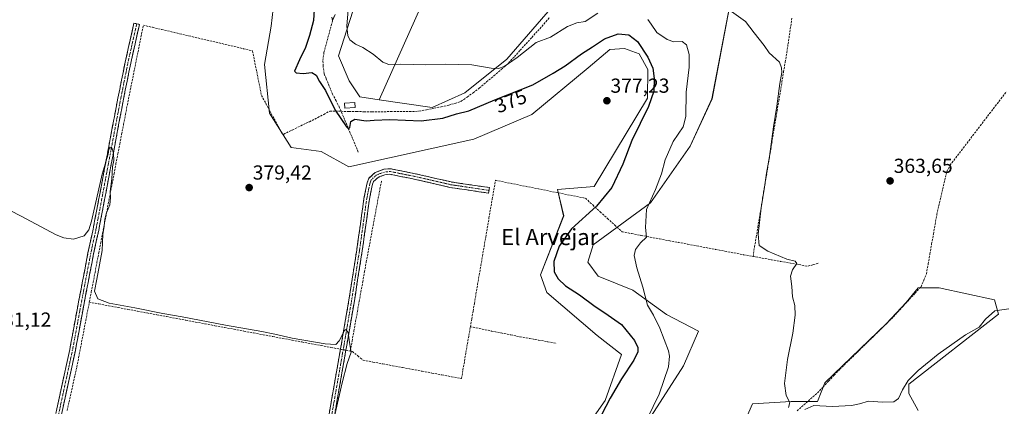
# Model space of a CAD drawing. Units: metres. Extents: x 628681 to 632158, y 4687977 to 4690354.
# Drawn here: x 631051 to 631537, y 4688978 to 4689169 of the extents above; entities that cross this region are included whole.
import ezdxf
from ezdxf.enums import TextEntityAlignment as Align

# ---------------------------------------------------------------- set-up
doc = ezdxf.new("R2010")
doc.units = ezdxf.units.M
doc.header["$MEASUREMENT"] = 0
doc.linetypes.add('TRAZO_Y_PUNTO', pattern=[1, 0.5, -0.25, 0, -0.25])
doc.linetypes.add('TRAZOSX2', pattern=[1.5, 1, -0.5])
for name, color, linetype, lineweight in [('Camino', 19, 'TRAZOSX2', 0), ('Camino Cxs', 19, 'Continuous', 0), ('Camino eje', 19, 'TRAZO_Y_PUNTO', 0), ('Carátula', 7, 'Continuous', 5), ('Corriente artificial lineal', 5, 'TRAZOSX2', 13), ('Corriente artificial lineal oculto', 135, 'TRAZO_Y_PUNTO', 13), ('Cultivos herbáceos CxS', 92, 'Continuous', 0), ('Cultivos leñosos CxS', 92, 'Continuous', 0), ('Curva de nivel maestra', 36, 'Continuous', 30), ('Curva de nivel normal', 36, 'Continuous', 0), ('Edificación ligera', 1, 'Continuous', 0), ('Edificación ligera Cxs', 1, 'Continuous', 0), ('Pastizal CxS', 92, 'Continuous', 0), ('Punto de cota en terreno', 7, 'Continuous', 0), ('Rótulo de curva de nivel directora', 19, 'Continuous', 0), ('Rótulo de punto de cota en terreno', 19, 'Continuous', 0), ('Texto cartográfico', 19, 'Continuous', 0)]:
    doc.layers.add(name, color=color, linetype=linetype, lineweight=lineweight)
doc.styles.add('Arial', font='txt', dxfattribs={"height": 0.2})

# ---------------------------------------------------------------- blocks, each defined once
blk = doc.blocks.new('*U154')
at = {"layer": 'Cultivos herbáceos CxS', "color": 92, "linetype": 'Continuous', "lineweight": 0}
for points in [[(631176.6257, 4689178.5991, 379.5771), (631175.1905, 4689165.6827, 379.5445), (631171.7651, 4689146.8377, 377.9804), (631174.2919, 4689122.8185, 379.0852), (631185.0327, 4689105.7517, 379.4134), (631199.7615, 4689103.8285, 379.1346), (631213.4655, 4689096.2703, 379.3931), (631275.3187, 4689109.9351, 377.5947), (631303.8419, 4689122.1539, 377.5824), (631331.6771, 4689145.1707, 377.1666), (631342.4653, 4689154.1447, 376.9579), (631349.7323, 4689154.6647, 376.7233), (631357.0003, 4689152.0677, 375.7435), (631361.1533, 4689144.2765, 375.1776), (631360.9701, 4689130.0727, 374.7107), (631334.6777, 4689086.6245, 376.3089), (631316.5075, 4689085.0667, 377.036), (631319.6225, 4689072.0817, 375.6111), (631308.2011, 4689042.9965, 375.7272), (631311.3159, 4689034.1665, 376.2016), (631336.1359, 4689013.0351, 377.0135), (631348.2509, 4689003.5671, 375.9021), (631340.1275, 4688980.9299, 374.4877), (631320.4001, 4688952.8841, 375.3355)], [(631359.8553, 4688968.6797, 369.2896), (631378.7679, 4688998.0049, 368.7215), (631386.3051, 4689015.1987, 367.8784), (631370.3861, 4689023.3769, 369.0377), (631353.8121, 4689035.3643, 370.2619), (631336.6281, 4689042.2643, 371.6277), (631331.5123, 4689049.2273, 372.0462), (631334.1443, 4689057.7113, 371.8283), (631362.5767, 4689078.5703, 369.4101), (631382.1629, 4689106.3823, 368.0112), (631392.9043, 4689129.7703, 367.6761), (631402.3829, 4689179.7053, 364.1923)], [(631494.7479, 4688976.0119, 366.4304), (631490.1973, 4688984.4633, 365.9886), (631490.1975, 4688989.0141, 365.8528), (631534.4051, 4689023.4693, 365.9086), (631532.4547, 4689030.6205, 364.5047), (631505.1503, 4689036.4717, 363.5044), (631494.7487, 4689036.4717, 363.9512), (631488.8977, 4689029.3207, 363.9479), (631479.1459, 4689018.9189, 364.186), (631448.5907, 4688989.6645, 364.6623), (631444.9611, 4688980.4345, 364.9997), (631431.9359, 4688980.4345, 365.017), (631412.9903, 4688979.2507, 365.4855), (631403.5173, 4688957.9367, 365.9046)]]:
    blk.add_polyline3d(points, dxfattribs=at)
blk = doc.blocks.new('*U160')
at = {"layer": 'Pastizal CxS', "color": 92, "linetype": 'Continuous', "lineweight": 0}
for points in [[(631320.4001, 4688952.8841, 375.3355), (631340.1275, 4688980.9299, 374.4877), (631348.2509, 4689003.5671, 375.9021), (631336.1359, 4689013.0351, 377.0135), (631311.3159, 4689034.1665, 376.2016), (631308.2011, 4689042.9965, 375.7272), (631319.6225, 4689072.0817, 375.6111), (631316.5075, 4689085.0667, 377.036), (631334.6777, 4689086.6245, 376.3089), (631360.9701, 4689130.0727, 374.7107), (631361.1533, 4689144.2765, 375.1776), (631357.0003, 4689152.0677, 375.7435), (631349.7323, 4689154.6647, 376.7233), (631342.4653, 4689154.1447, 376.9579), (631331.6771, 4689145.1707, 377.1666), (631303.8419, 4689122.1539, 377.5824), (631275.3187, 4689109.9351, 377.5947), (631213.4655, 4689096.2703, 379.3931), (631199.7615, 4689103.8285, 379.1346), (631185.0327, 4689105.7517, 379.4134), (631174.2919, 4689122.8185, 379.0852), (631171.7651, 4689146.8377, 377.9804), (631175.1905, 4689165.6827, 379.5445), (631176.6257, 4689178.5991, 379.5771)], [(631218.2453, 4689182.0433, 367.8813), (631208.4109, 4689151.0577, 371.293), (631213.6523, 4689138.7015, 372.2386), (631218.9117, 4689130.7735, 372.7883), (631228.4415, 4689129.3917, 372.5049), (631254.7317, 4689125.5795, 373.5505), (631270.8249, 4689132.8503, 372.6646), (631291.5901, 4689149.4713, 370.3626), (631329.0905, 4689192.7749, 365.1618)], [(631402.3829, 4689179.7053, 364.1923), (631392.9043, 4689129.7703, 367.6761), (631382.1629, 4689106.3823, 368.0112), (631362.5767, 4689078.5703, 369.4101), (631334.1443, 4689057.7113, 371.8283), (631331.5123, 4689049.2273, 372.0462), (631336.6281, 4689042.2643, 371.6277), (631353.8121, 4689035.3643, 370.2619), (631370.3861, 4689023.3769, 369.0377), (631386.3051, 4689015.1987, 367.8784), (631378.7679, 4688998.0049, 368.7215), (631359.8553, 4688968.6797, 369.2896)]]:
    blk.add_polyline3d(points, dxfattribs=at)
blk = doc.blocks.new('*U161')
at = {"layer": 'Pastizal CxS', "color": 92, "linetype": 'Continuous', "lineweight": 0}
blk.add_polyline3d([(631403.5173, 4688957.9367, 365.9046), (631412.9903, 4688979.2507, 365.4855), (631431.9359, 4688980.4345, 365.017), (631444.9611, 4688980.4345, 364.9997), (631448.5907, 4688989.6645, 364.6623), (631479.1459, 4689018.9189, 364.186), (631488.8977, 4689029.3207, 363.9479), (631494.7487, 4689036.4717, 363.9512), (631505.1503, 4689036.4717, 363.5044), (631532.4547, 4689030.6205, 364.5047), (631534.4051, 4689023.4693, 365.9086), (631490.1975, 4688989.0141, 365.8528), (631490.1973, 4688984.4633, 365.9886), (631494.7479, 4688976.0119, 366.4304)], dxfattribs=at)
blk = doc.blocks.new('*U184')
at = {"layer": 'Curva de nivel normal', "color": 36, "linetype": 'Continuous', "lineweight": 0}
for points in [[(631539.62, 4689026.1, 365), (631532.65, 4689025.15, 365), (631527.95, 4689021.06, 365), (631524.9, 4689017.14, 365), (631518.16, 4689013.38, 365), (631504.7, 4689003.79, 365), (631494.75, 4688995.74, 365), (631489.76, 4688990.81, 365), (631486.93, 4688986.26, 365), (631485.05, 4688981.85, 365), (631482.74, 4688980.32, 365), (631477.16, 4688980.05, 365), (631470.16, 4688980.62, 365), (631465.82, 4688979.23, 365), (631461.82, 4688978.4, 365), (631452.49, 4688977.98, 365), (631446.16, 4688978.37, 365), (631443.16, 4688978.44, 365), (631438.72, 4688976.53, 365)], [(631430.72, 4688977.46, 365), (631431.38, 4688979.9, 365), (631429.55, 4688983.35, 365), (631428.66, 4688989.26, 365), (631430.19, 4689001.24, 365), (631432.9, 4689014.24, 365), (631434.04, 4689023.04, 365), (631433.81, 4689027.77, 365), (631432.67, 4689032.12, 365), (631432.31, 4689037.23, 365), (631431.66, 4689042.33, 365), (631432.6, 4689045.42, 365), (631434.86, 4689048.56, 365), (631433.95, 4689049.64, 365), (631429.86, 4689050.62, 365), (631420.55, 4689054.58, 365), (631416.14, 4689057.51, 365), (631415.66, 4689063, 365), (631417.22, 4689076.02, 365), (631418.91, 4689086.25, 365), (631419.84, 4689093.19, 365), (631421.33, 4689101.31, 365), (631423.35, 4689116.07, 365), (631424.94, 4689126.28, 365), (631426.36, 4689137.45, 365), (631427.34, 4689142.79, 365), (631427.28, 4689145.15, 365), (631426.27, 4689147.92, 365), (631421.09, 4689152.52, 365), (631418.62, 4689156.2, 365), (631413.81, 4689162.44, 365), (631409.42, 4689168.06, 365), (631402.56, 4689172.86, 365)]]:
    blk.add_polyline3d(points, dxfattribs=at)
blk = doc.blocks.new('5PATER')
at = {"layer": 'Carátula', "linetype": 'Continuous', "lineweight": 5}
h = blk.add_hatch(color=250, dxfattribs=at)
edge = h.paths.add_edge_path()
edge.add_ellipse((0, 0.01), major_axis=(-1.33, -1.34), ratio=0.999422, start_angle=0, end_angle=360)

msp = doc.modelspace()

# ---------------------------------------------------------------- linework, layer by layer
at = {"layer": 'Camino', "color": 19, "linetype": 'TRAZOSX2', "lineweight": 0}
for points in [[(631050.89, 4688915.42), (631052.78, 4688916.02), (631054.07, 4688916.95), (631054.93, 4688918.85), (631058.57, 4688931.79), (631062.34, 4688946.89), (631064.06, 4688953.76), (631067.78, 4688970.06), (631075.62, 4689006.18), (631076.78, 4689012.37), (631079.23, 4689025.68), (631084.63, 4689053.87), (631086.48, 4689062.4), (631087.15, 4689065.45), (631089.03, 4689075.27), (631099.4, 4689130.2), (631103, 4689147.96), (631104.5, 4689154.61), (631107.33, 4689167.18), (631108.71, 4689166.87)], [(631108.71, 4689166.87), (631110.08, 4689166.56), (631105.76, 4689147.37), (631102.17, 4689129.66), (631091.81, 4689074.74), (631089.91, 4689064.88), (631087.39, 4689053.3), (631082.01, 4689025.16), (631079.55, 4689011.86), (631078.38, 4689005.62), (631070.54, 4688969.45), (631066.8, 4688953.11), (631065.12, 4688946.38), (631057.58, 4688915.47), (631057.26, 4688913.51), (631057.62, 4688911.53)], [(631282.75, 4689084.65), (631282.95, 4689086), (631263.97, 4689088.8), (631253.68, 4689091.19), (631247.84, 4689092.54), (631233.93, 4689095.35), (631230.72, 4689095.03), (631226.46, 4689093.44), (631223.42, 4689090.61), (631222.54, 4689088.44), (631220.97, 4689080.7), (631217.42, 4689055.23), (631213.52, 4689030.52), (631211.07, 4689016.22), (631209.79, 4689008.67), (631209.39, 4689006.37), (631199.45, 4688949.91)], [(631202.12, 4688949.34), (631212.05, 4689005.74), (631212.48, 4689008.21), (631213.76, 4689015.76), (631216.22, 4689030.07), (631220.12, 4689054.83), (631223.66, 4689080.24), (631225.17, 4689087.65), (631225.72, 4689089.02), (631227.92, 4689091.07), (631231.34, 4689092.35), (631233.79, 4689092.59), (631247.26, 4689089.87), (631263.46, 4689086.11), (631282.55, 4689083.3), (631282.75, 4689084.65)]]:
    msp.add_lwpolyline(points, dxfattribs=at)
at = {"layer": 'Camino Cxs', "color": 19, "linetype": 'Continuous', "lineweight": 0}
for points in [[(631068.76, 4688974.58, 381.33), (631069.74, 4688979.09, 381.4), (631070.72, 4688983.61, 381.39), (631071.7, 4688988.12, 381.43), (631072.68, 4688992.64, 381.29), (631073.66, 4688997.15, 381.19), (631074.64, 4689001.67, 381.2), (631075.62, 4689006.18, 381.21), (631076.2, 4689009.28, 381.2), (631076.78, 4689012.37, 381.14), (631077.6, 4689016.81, 381.09), (631078.41, 4689021.24, 381.03), (631079.23, 4689025.68, 380.97), (631080.13, 4689030.38, 380.93), (631081.03, 4689035.08, 380.9), (631081.93, 4689039.78, 380.88), (631082.83, 4689044.47, 380.93), (631083.73, 4689049.17, 380.89), (631084.63, 4689053.87, 380.72), (631085.56, 4689058.14, 380.45), (631086.48, 4689062.4, 380.13), (631087.15, 4689065.45, 380.03), (631088.09, 4689070.36, 380.01), (631089.03, 4689075.27, 380.08), (631089.89, 4689079.85, 380.12), (631090.76, 4689084.43, 380.12), (631091.62, 4689089, 380.13), (631092.49, 4689093.58, 380.03), (631093.35, 4689098.16, 379.92), (631094.22, 4689102.74, 379.9), (631095.08, 4689107.31, 379.91), (631095.94, 4689111.89, 379.94), (631096.81, 4689116.47, 379.82), (631097.67, 4689121.05, 379.7), (631098.54, 4689125.62, 379.72), (631099.4, 4689130.2, 379.76), (631100.3, 4689134.64, 379.75), (631101.2, 4689139.08, 379.75), (631102.1, 4689143.52, 379.69), (631103, 4689147.96, 379.69), (631103.75, 4689151.29, 379.64), (631104.5, 4689154.61, 379.61), (631105.44, 4689158.8, 379.64), (631106.39, 4689162.99, 379.52), (631107.33, 4689167.18, 379.25), (631110.08, 4689166.56, 379.11), (631109, 4689161.76, 379.39), (631107.92, 4689156.97, 379.52), (631106.84, 4689152.17, 379.48), (631105.76, 4689147.37, 379.51), (631104.86, 4689142.94, 379.49), (631103.97, 4689138.52, 379.48), (631103.07, 4689134.09, 379.61), (631102.17, 4689129.66, 379.73), (631101.31, 4689125.08, 379.64), (631100.44, 4689120.51, 379.53), (631099.58, 4689115.93, 379.59), (631098.72, 4689111.35, 379.7), (631097.85, 4689106.78, 379.83), (631096.99, 4689102.2, 379.97), (631096.13, 4689097.62, 379.97), (631095.26, 4689093.05, 380.04), (631094.4, 4689088.47, 380), (631093.54, 4689083.89, 380.03), (631092.67, 4689079.32, 380.2), (631091.81, 4689074.74, 380.31), (631091.18, 4689071.45, 380.22), (631090.54, 4689068.17, 380.05), (631089.91, 4689064.88, 380.05), (631089.07, 4689061.02, 380.17), (631088.23, 4689057.16, 380.35), (631087.39, 4689053.3, 380.47), (631086.49, 4689048.61, 380.67), (631085.6, 4689043.92, 380.7), (631084.7, 4689039.23, 380.62), (631083.8, 4689034.54, 380.56), (631082.91, 4689029.85, 380.7), (631082.01, 4689025.16, 380.82), (631081.19, 4689020.73, 380.89), (631080.37, 4689016.29, 380.84), (631079.55, 4689011.86, 380.8), (631078.97, 4689008.74, 380.87), (631078.38, 4689005.62, 381.01), (631077.4, 4689001.1, 381.16), (631076.42, 4688996.58, 381.21), (631075.44, 4688992.06, 381.22), (631074.46, 4688987.54, 381.34), (631073.48, 4688983.01, 381.36), (631072.5, 4688978.49, 381.47), (631071.52, 4688973.97, 381.58)], [(631203.59, 4688973.44, 380.21), (631204.42, 4688978.14, 380.21), (631205.25, 4688982.85, 380.2), (631206.08, 4688987.55, 380.15), (631206.91, 4688992.26, 380.12), (631207.73, 4688996.96, 380.21), (631208.56, 4689001.67, 380.39), (631209.39, 4689006.37, 380.22), (631209.79, 4689008.67, 380.1), (631210.43, 4689012.45, 380.01), (631211.07, 4689016.22, 379.95), (631211.89, 4689020.99, 379.82), (631212.7, 4689025.75, 379.67), (631213.52, 4689030.52, 379.58), (631214.17, 4689034.64, 379.58), (631214.82, 4689038.76, 379.59), (631215.47, 4689042.88, 379.6), (631216.12, 4689046.99, 379.63), (631216.77, 4689051.11, 379.62), (631217.42, 4689055.23, 379.56), (631218.01, 4689059.48, 379.49), (631218.6, 4689063.72, 379.43), (631219.2, 4689067.97, 379.4), (631219.79, 4689072.21, 379.35), (631220.38, 4689076.46, 379.31), (631220.97, 4689080.7, 379.32), (631221.76, 4689084.57, 379.35), (631222.54, 4689088.44, 379.31), (631223.42, 4689090.61, 379.29), (631226.46, 4689093.44, 379.27), (631230.72, 4689095.03, 378.85), (631233.93, 4689095.35, 378.62), (631238.57, 4689094.41, 378.64), (631243.2, 4689093.48, 378.7), (631247.84, 4689092.54, 378.47), (631250.76, 4689091.87, 378.26), (631253.68, 4689091.19, 378.24), (631257.11, 4689090.39, 378.3), (631260.54, 4689089.6, 378.35), (631263.97, 4689088.8, 378.4), (631268.72, 4689088.1, 378.34), (631273.46, 4689087.4, 378.29), (631278.21, 4689086.7, 378.24), (631282.95, 4689086, 378.16), (631282.55, 4689083.3, 378.34), (631277.78, 4689084, 378.41), (631273.01, 4689084.71, 378.45), (631268.23, 4689085.41, 378.5), (631263.46, 4689086.11, 378.56), (631259.41, 4689087.05, 378.58), (631255.36, 4689087.99, 378.6), (631251.31, 4689088.93, 378.57), (631247.26, 4689089.87, 378.61), (631242.77, 4689090.78, 378.7), (631238.28, 4689091.68, 378.78), (631233.79, 4689092.59, 378.94), (631231.34, 4689092.35, 379), (631227.92, 4689091.07, 379.13), (631225.72, 4689089.02, 379.21), (631225.17, 4689087.65, 379.21), (631224.42, 4689083.95, 379.18), (631223.66, 4689080.24, 379.18), (631223.07, 4689076.01, 379.15), (631222.48, 4689071.77, 379.2), (631221.89, 4689067.54, 379.29), (631221.3, 4689063.3, 379.35), (631220.71, 4689059.07, 379.4), (631220.12, 4689054.83, 379.42), (631219.47, 4689050.7, 379.38), (631218.82, 4689046.58, 379.38), (631218.17, 4689042.45, 379.45), (631217.52, 4689038.32, 379.56), (631216.87, 4689034.2, 379.62), (631216.22, 4689030.07, 379.63), (631215.4, 4689025.3, 379.62), (631214.58, 4689020.53, 379.61), (631213.76, 4689015.76, 379.67), (631213.12, 4689011.99, 379.86), (631212.48, 4689008.21, 380.16), (631212.05, 4689005.74, 380.26), (631211.22, 4689001.04, 380.24), (631210.4, 4688996.34, 380.02), (631209.57, 4688991.64, 379.84), (631208.74, 4688986.94, 379.78), (631207.91, 4688982.24, 379.8), (631207.09, 4688977.54, 379.9)]]:
    msp.add_polyline3d(points, dxfattribs=at)
at = {"layer": 'Camino eje', "color": 19, "linetype": 'TRAZO_Y_PUNTO', "lineweight": 0}
for points in [[(631108.71, 4689166.87), (631105.13, 4689150.99), (631104.38, 4689147.67), (631100.79, 4689129.93), (631095.6, 4689102.47), (631090.42, 4689075.01), (631089.48, 4689070.1), (631088.53, 4689065.17), (631088.2, 4689063.64), (631086.94, 4689057.85), (631086.01, 4689053.59), (631083.31, 4689039.49), (631080.62, 4689025.42), (631079.4, 4689018.77), (631078.17, 4689012.12), (631077, 4689005.9), (631073.08, 4688987.82), (631069.16, 4688969.76)], [(631282.75, 4689084.65), (631273.26, 4689086.05), (631263.72, 4689087.46), (631250.47, 4689090.53), (631247.55, 4689091.21), (631233.86, 4689093.97), (631232.26, 4689093.81), (631231.03, 4689093.69), (631227.19, 4689092.26), (631224.57, 4689089.82), (631223.99, 4689088.39), (631223.07, 4689084.18), (631222.32, 4689080.47), (631218.77, 4689055.03), (631216.82, 4689042.65), (631214.87, 4689030.3), (631213.64, 4689023.14), (631212.42, 4689015.99), (631211.14, 4689008.44), (631210.72, 4689006.06), (631200.79, 4688949.63)]]:
    msp.add_lwpolyline(points, dxfattribs=at)
at = {"layer": 'Corriente artificial lineal', "color": 5, "linetype": 'TRAZOSX2', "lineweight": 13}
for points in [[(631209.7, 4689123.66, 374.34), (631208.95, 4689125.45, 374.24), (631207.2, 4689128.77, 373.84), (631205.45, 4689132.08, 374.09), (631204.36, 4689134.75, 374.15), (631203.26, 4689137.41, 373.46), (631202.27, 4689139.84, 372.54), (631201.28, 4689142.26, 371.89), (631200.77, 4689145.99, 371.87), (631200.7, 4689148.69, 371.85), (631201.22, 4689152.75, 371.72), (631202.41, 4689157.16, 371.67), (631203.6, 4689161.56, 371.49), (631204.79, 4689165.97, 371.19), (631205.98, 4689170.37, 370.3)], [(631209.7, 4689123.66, 374.34), (631213.48, 4689123.6, 374.02), (631217.26, 4689123.54, 373.95), (631221.04, 4689123.47, 373.56), (631224.82, 4689123.41, 373.22), (631229.48, 4689123.46, 373.05), (631234.14, 4689123.51, 373.05), (631238.79, 4689123.56, 373), (631243.45, 4689123.61, 372.93), (631248.11, 4689123.66, 372.89), (631251.8, 4689124.41, 372.79), (631255.48, 4689125.17, 372.79), (631259.17, 4689125.92, 372.62), (631262.85, 4689126.67, 372.53), (631265.87, 4689127.6, 372.31), (631268.89, 4689128.53, 372.23), (631271.91, 4689130.7, 372.14), (631274.92, 4689132.86, 371.78), (631277.94, 4689135.03, 371.5), (631281.56, 4689138.14, 370.8), (631285.17, 4689141.25, 370.61), (631288.79, 4689144.36, 370.18), (631292.4, 4689147.47, 369.83), (631295.28, 4689150.64, 369.51), (631298.15, 4689153.81, 369.18), (631301.03, 4689156.98, 368.87), (631303.9, 4689160.15, 368.68), (631306.78, 4689163.32, 367.92), (631309.76, 4689166.72, 367.84), (631312.75, 4689170.13, 367.46)], [(631413.16, 4689052.04, 366.04), (631413.95, 4689056.83, 365.51), (631414.75, 4689061.62, 365.12), (631415.54, 4689066.42, 365.02), (631416.34, 4689071.21, 364.88), (631417.13, 4689076, 364.93), (631417.93, 4689080.79, 364.82), (631418.72, 4689085.58, 364.74), (631419.52, 4689090.38, 364.77), (631420.31, 4689095.17, 364.74), (631421.11, 4689099.96, 364.83), (631421.9, 4689104.75, 364.89), (631422.7, 4689109.54, 364.76), (631423.49, 4689114.33, 364.8), (631424.29, 4689119.13, 364.68), (631425.08, 4689123.92, 364.85), (631425.88, 4689128.71, 364.69), (631426.67, 4689133.5, 364.58), (631427.47, 4689138.29, 364.67), (631428.26, 4689143.09, 364.49), (631429.06, 4689147.88, 364.3), (631429.85, 4689152.67, 364.08), (631430.5, 4689157, 363.76), (631431.15, 4689161.34, 363.56), (631431.8, 4689165.67, 363.5), (631432.46, 4689170.01, 363.47)], [(631085.29, 4689029.5, 380.42), (631086.23, 4689034.37, 380.22), (631087.17, 4689039.24, 380.33), (631088.1, 4689044.11, 380.28), (631089.04, 4689048.98, 380.18), (631089.98, 4689053.85, 380.08), (631090.92, 4689058.73, 380.15), (631091.86, 4689063.6, 380.02), (631092.8, 4689068.47, 379.9), (631093.74, 4689073.34, 379.95), (631094.68, 4689078.21, 379.95), (631095.62, 4689083.08, 379.87), (631096.56, 4689087.96, 379.88), (631097.5, 4689092.83, 379.96), (631098.44, 4689097.7, 379.84), (631099.37, 4689102.57, 379.79), (631100.31, 4689107.44, 379.52), (631101.25, 4689112.31, 379.42), (631102.19, 4689117.19, 379.41), (631103.13, 4689122.06, 379.49), (631104.07, 4689126.93, 379.63), (631104.95, 4689131.29, 379.55), (631105.83, 4689135.65, 379.33), (631106.71, 4689140.01, 379.26), (631107.59, 4689144.37, 379.41), (631108.46, 4689148.72, 379.46), (631109.34, 4689153.08, 379.42), (631110.22, 4689157.44, 379.45), (631111.1, 4689161.8, 379.26), (631111.98, 4689166.16, 379.03), (631116.47, 4689165.11, 379.05), (631120.97, 4689164.06, 379.09), (631125.46, 4689163, 379.04), (631129.95, 4689161.95, 379.06), (631134.44, 4689160.9, 379.13), (631138.94, 4689159.85, 379.12), (631143.43, 4689158.79, 379.03), (631147.92, 4689157.74, 379.04), (631152.41, 4689156.69, 379.1), (631156.91, 4689155.64, 379.12), (631161.4, 4689154.58, 378.98), (631165.89, 4689153.53, 378.83), (631166.78, 4689149.11, 378.85), (631167.67, 4689144.7, 379.07), (631168.57, 4689140.28, 379.09), (631169.46, 4689135.87, 379.1), (631170.35, 4689131.45, 379.05), (631172.42, 4689127.64, 378.94), (631174.48, 4689123.82, 378.96), (631176.55, 4689120.01, 378.94), (631178.61, 4689116.19, 379), (631180.68, 4689112.38, 378.99), (631181.33, 4689112.39, 378.92), (631185.55, 4689114.44, 378.65), (631189.76, 4689116.5, 378.29), (631193.98, 4689118.55, 377.84), (631198.19, 4689120.6, 377.8), (631201.13, 4689122.16, 377.1), (631204.06, 4689123.71, 375.84), (631206.88, 4689123.69, 374.85), (631209.7, 4689123.66, 374.34)], [(631434.94, 4688975.86, 365.01), (631438.29, 4688978.81, 364.85), (631441.64, 4688981.75, 364.85), (631444.99, 4688984.7, 364.79), (631447.76, 4688987.62, 364.61), (631450.52, 4688990.53, 364.52), (631453.29, 4688993.45, 364.41), (631456.05, 4688996.36, 364.34), (631459.23, 4688999.47, 364.38), (631462.42, 4689002.57, 364.25), (631465.6, 4689005.68, 364.22), (631468.78, 4689008.79, 364.03), (631471.96, 4689011.89, 364.06), (631475.15, 4689015, 364.07), (631478.33, 4689018.1, 364), (631481.51, 4689021.21, 363.88), (631484.45, 4689024.39, 363.87), (631487.39, 4689027.57, 363.71), (631490.34, 4689030.76, 363.68), (631493.28, 4689033.94, 363.59), (631496.22, 4689037.12, 363.83), (631497.53, 4689040.3, 363.79), (631498.83, 4689043.47, 363.8), (631499.69, 4689048.35, 363.75), (631500.54, 4689053.22, 363.53), (631501.4, 4689058.1, 363.79), (631502.26, 4689062.97, 363.63), (631503.11, 4689067.85, 363.32), (631503.97, 4689072.72, 363.24), (631504.94, 4689076.95, 363.16), (631505.92, 4689081.17, 363.26), (631506.89, 4689085.4, 363.44), (631507.87, 4689089.62, 363.44), (631508.84, 4689093.85, 363.54), (631510.5, 4689097.06, 362.78), (631513.29, 4689100.7, 362.39), (631516.08, 4689104.34, 362.45), (631518.88, 4689107.98, 362.27), (631521.67, 4689111.62, 362.17), (631524.46, 4689115.26, 362.1), (631527.25, 4689118.89, 362.09), (631530.04, 4689122.53, 362.15), (631532.84, 4689126.17, 362.16), (631535.63, 4689129.81, 362.23), (631538.42, 4689133.45, 362.17)], [(631218.17, 4689103.51, 377.22), (631216.48, 4689107.54, 375.85), (631214.78, 4689111.57, 375.82), (631213.09, 4689115.6, 375.26), (631211.39, 4689119.63, 374.41), (631209.7, 4689123.66, 374.34)], [(631214.21, 4689005.35, 379.87), (631215.09, 4689010.23, 379.54), (631215.96, 4689015.11, 379.29), (631216.84, 4689019.99, 379.39), (631217.72, 4689024.87, 379.41), (631218.59, 4689029.76, 379.36), (631219.47, 4689034.64, 379.26), (631220.35, 4689039.52, 379.2), (631221.22, 4689044.4, 379.06), (631222.1, 4689049.28, 379.07), (631222.94, 4689053.77, 379.15), (631223.79, 4689058.26, 379.05), (631224.63, 4689062.75, 378.97), (631225.47, 4689067.24, 378.93), (631226.32, 4689071.74, 378.83), (631227.16, 4689076.23, 378.87), (631228, 4689080.72, 378.89), (631228.85, 4689085.21, 378.87), (631229.69, 4689089.7, 378.92)], [(631273.52, 4689017.36, 378.37), (631274.18, 4689021.17, 378.4), (631274.84, 4689024.98, 378.32), (631275.5, 4689028.79, 378.13), (631276.3, 4689033.47, 378.08), (631277.1, 4689038.15, 378.18), (631277.9, 4689042.83, 378.24), (631278.71, 4689047.51, 378.15), (631279.51, 4689052.19, 378.08), (631280.31, 4689056.87, 378.01), (631281.11, 4689061.54, 378.07), (631281.91, 4689066.22, 378.07), (631282.71, 4689070.9, 378.18), (631283.52, 4689075.58, 378.3), (631284.32, 4689080.26, 378.23), (631285.12, 4689084.94, 378.14), (631285.92, 4689089.62, 377.91), (631290.37, 4689088.73, 377.73), (631294.82, 4689087.85, 377.55), (631299.26, 4689086.96, 377.54), (631303.71, 4689086.07, 377.53), (631308.16, 4689085.19, 377.41), (631312.61, 4689084.3, 377.11), (631317.06, 4689083.41, 376.79), (631321.5, 4689082.52, 376.86), (631325.95, 4689081.64, 376.64), (631330.4, 4689080.75, 376.23), (631334.02, 4689077.43, 375.24), (631337.63, 4689074.12, 374.16), (631341.25, 4689070.8, 372.86), (631344.86, 4689067.49, 371.94), (631348.48, 4689064.17, 371.11), (631353.1, 4689063.3, 370.78), (631357.72, 4689062.44, 370.27), (631362.34, 4689061.57, 369.67), (631366.96, 4689060.7, 369.17), (631371.58, 4689059.84, 368.8), (631376.2, 4689058.97, 368.42), (631380.82, 4689058.11, 368.3), (631385.44, 4689057.24, 367.79), (631390.06, 4689056.37, 367.4), (631394.68, 4689055.51, 367.14), (631399.3, 4689054.64, 366.88), (631403.92, 4689053.77, 366.72), (631408.54, 4689052.91, 366.46), (631413.16, 4689052.04, 366.04)], [(631413.16, 4689052.04, 366.04), (631417.68, 4689051.23, 365.68), (631422.21, 4689050.43, 365.23), (631426.73, 4689049.62, 365.11), (631431.25, 4689048.81, 364.98), (631435.78, 4689048.01, 364.84), (631440.3, 4689047.2, 364.63), (631442.9, 4689047.98, 364.4), (631445.49, 4689048.76, 364.03)], [(631074.31, 4688976.04, 381.17), (631075.28, 4688980.35, 381.21), (631076.24, 4688984.67, 381.24), (631077.21, 4688988.98, 381.18), (631078.17, 4688993.3, 380.99), (631079.14, 4688997.61, 380.95), (631080.02, 4689002.17, 380.86), (631080.9, 4689006.72, 380.66), (631081.77, 4689011.28, 380.56), (631082.65, 4689015.83, 380.71), (631083.53, 4689020.39, 380.77), (631084.41, 4689024.94, 380.63), (631085.29, 4689029.5, 380.42)], [(631085.29, 4689029.5, 380.42), (631090.06, 4689028.6, 380.11), (631094.83, 4689027.71, 380.03), (631099.6, 4689026.81, 380.03), (631104.38, 4689025.92, 380.1), (631109.15, 4689025.02, 380.18), (631113.92, 4689024.13, 380.21), (631118.69, 4689023.24, 380.16), (631123.47, 4689022.34, 380.06), (631128.24, 4689021.45, 380.06), (631133.01, 4689020.55, 380.14), (631137.78, 4689019.66, 380.19), (631142.55, 4689018.76, 380.09), (631147.33, 4689017.87, 380.08), (631152.1, 4689016.97, 380.06), (631156.87, 4689016.08, 380.1), (631161.64, 4689015.19, 380.09), (631166.42, 4689014.29, 380.06), (631171.19, 4689013.4, 380.11), (631175.96, 4689012.5, 380.09), (631180.73, 4689011.61, 380.09), (631185.51, 4689010.71, 380.08), (631190.28, 4689009.82, 380.17), (631195.05, 4689008.93, 380.15), (631199.82, 4689008.03, 380.05), (631204.6, 4689007.14, 379.97), (631209.37, 4689006.24, 380.23)], [(631214.21, 4689005.35, 379.87), (631215.24, 4689005.16, 379.69), (631217.9, 4689002.99, 379.3), (631220.56, 4689000.82, 378.8), (631225.42, 4688999.92, 378.65), (631230.28, 4688999.01, 378.69), (631235.14, 4688998.11, 378.83), (631240, 4688997.2, 378.71), (631244.86, 4688996.3, 378.59), (631249.71, 4688995.39, 378.52), (631254.57, 4688994.49, 378.56), (631259.43, 4688993.58, 378.73), (631264.29, 4688992.68, 378.75), (631269.15, 4688991.77, 378.3), (631269.88, 4688996.04, 378.26), (631270.61, 4689000.3, 378.25), (631271.34, 4689004.57, 378.36), (631272.06, 4689008.83, 378.32), (631272.79, 4689013.1, 378.28), (631273.52, 4689017.36, 378.37)], [(631273.52, 4689017.36, 378.37), (631276.42, 4689016.77, 378.1), (631279.32, 4689016.18, 378.04), (631284.03, 4689015.22, 377.98), (631288.75, 4689014.27, 378.05), (631293.46, 4689013.31, 378.11), (631298.17, 4689012.35, 377.98), (631302.67, 4689011.56, 377.91), (631307.16, 4689010.77, 377.82), (631311.66, 4689009.97, 377.81), (631316.15, 4689009.18, 377.86)], [(631212.05, 4689005.74, 380.26), (631214.21, 4689005.35, 379.87)]]:
    msp.add_polyline3d(points, dxfattribs=at)
at = {"layer": 'Corriente artificial lineal oculto', "color": 135, "linetype": 'TRAZO_Y_PUNTO', "lineweight": 13}
msp.add_polyline3d([(631209.37, 4689006.24, 380.23), (631212.05, 4689005.74, 380.26)], dxfattribs=at)
at = {"layer": 'Cultivos herbáceos CxS', "color": 92, "linetype": 'Continuous', "lineweight": 0}
msp.add_polyline3d([(631254.73, 4689125.58, 373.55), (631228.44, 4689129.39, 372.5), (631298.09, 4689285.17, 359.69), (631297.43, 4689285.48, 359.69), (631301.75, 4689293.73, 360.58), (631361.26, 4689270.28, 360.6), (631355.48, 4689258.49, 361.04), (631354.88, 4689258.73, 360.87), (631349.71, 4689242.61, 361.5), (631338.51, 4689214.76, 362.77), (631332.08, 4689199.85, 364.09), (631329.09, 4689192.77, 365.16), (631291.59, 4689149.47, 370.36), (631270.82, 4689132.85, 372.66), (631254.73, 4689125.58, 373.55)], close=True, dxfattribs=at)
for points in [[(631301.75, 4689293.73, 360.58), (631297.43, 4689285.48, 359.69), (631298.09, 4689285.17, 359.69), (631228.44, 4689129.39, 372.5)], [(631332.08, 4689199.85, 364.09), (631368.9, 4689192.35, 363.64), (631402.38, 4689179.71, 364.19), (631392.9, 4689129.77, 367.68), (631382.16, 4689106.38, 368.01), (631362.58, 4689078.57, 369.41), (631334.14, 4689057.71, 371.83), (631331.51, 4689049.23, 372.05), (631336.63, 4689042.26, 371.63), (631353.81, 4689035.36, 370.26), (631370.39, 4689023.38, 369.04), (631386.31, 4689015.2, 367.88), (631378.77, 4688998, 368.72), (631359.86, 4688968.68, 369.29), (631348.57, 4688939.39, 368.87), (631341.1, 4688908.22, 368.73), (631338.66, 4688885.97, 369.28), (631317.74, 4688879.51, 369.43), (631266.31, 4688873.53, 371.05), (631200.26, 4688873.19, 373.71), (631171.71, 4688866.69, 375.38), (631146.05, 4688864.32, 377.48)], [(631228.44, 4689129.39, 372.5), (631254.73, 4689125.58, 373.55), (631270.82, 4689132.85, 372.66), (631291.59, 4689149.47, 370.36), (631329.09, 4689192.77, 365.16), (631332.08, 4689199.85, 364.09)], [(631320.4, 4688952.88, 375.34), (631340.13, 4688980.93, 374.49), (631348.25, 4689003.57, 375.9), (631336.14, 4689013.04, 377.01), (631311.32, 4689034.17, 376.2), (631308.2, 4689043, 375.73), (631319.62, 4689072.08, 375.61), (631316.51, 4689085.07, 377.04), (631334.68, 4689086.62, 376.31), (631360.97, 4689130.07, 374.71), (631361.15, 4689144.28, 375.18), (631357, 4689152.07, 375.74), (631349.73, 4689154.66, 376.72), (631342.47, 4689154.14, 376.96), (631331.68, 4689145.17, 377.17), (631303.84, 4689122.15, 377.58), (631275.32, 4689109.94, 377.59), (631213.47, 4689096.27, 379.39), (631199.76, 4689103.83, 379.13), (631185.03, 4689105.75, 379.41), (631174.29, 4689122.82, 379.09), (631171.77, 4689146.84, 377.98), (631175.19, 4689165.68, 379.54), (631176.63, 4689178.6, 379.58)], [(631494.75, 4688976.01, 366.43), (631490.2, 4688984.46, 365.99), (631490.2, 4688989.01, 365.85), (631534.41, 4689023.47, 365.91), (631532.45, 4689030.62, 364.5), (631505.15, 4689036.47, 363.5), (631494.75, 4689036.47, 363.95), (631488.9, 4689029.32, 363.95), (631479.15, 4689018.92, 364.19), (631448.59, 4688989.66, 364.66), (631444.96, 4688980.43, 365), (631431.94, 4688980.43, 365.02), (631412.99, 4688979.25, 365.49), (631403.52, 4688957.94, 365.9)]]:
    msp.add_polyline3d(points, dxfattribs=at)
at = {"layer": 'Cultivos leñosos CxS', "color": 92, "linetype": 'Continuous', "lineweight": 0}
msp.add_polyline3d([(631228.44, 4689129.39, 372.5), (631218.91, 4689130.77, 372.79), (631213.65, 4689138.7, 372.24), (631208.41, 4689151.06, 371.29), (631218.25, 4689182.04, 367.88), (631218.53, 4689199.55, 367.04), (631214.24, 4689207.12, 367.96), (631215.1, 4689214.46, 366.74), (631212.79, 4689226.25, 366.15), (631208.2, 4689232.27, 366.69), (631201.78, 4689236.21, 367.54), (631190.12, 4689243.76, 367.85), (631180.64, 4689251.51, 367.32), (631179.35, 4689267.36, 365.76), (631177.9, 4689336.45, 359.67), (631178.65, 4689336.14, 359.69), (631183.78, 4689340.21, 359.64), (631301.75, 4689293.73, 360.58), (631297.43, 4689285.48, 359.69), (631298.09, 4689285.17, 359.69), (631228.44, 4689129.39, 372.5)], close=True, dxfattribs=at)
for points in [[(631177.9, 4689336.45, 359.67), (631179.35, 4689267.36, 365.76), (631180.64, 4689251.51, 367.32), (631190.12, 4689243.76, 367.85), (631201.78, 4689236.21, 367.54), (631208.2, 4689232.27, 366.69), (631212.79, 4689226.25, 366.15), (631215.1, 4689214.46, 366.74), (631214.24, 4689207.12, 367.96), (631218.53, 4689199.55, 367.04), (631218.25, 4689182.04, 367.88), (631208.41, 4689151.06, 371.29), (631213.65, 4689138.7, 372.24), (631218.91, 4689130.77, 372.79), (631228.44, 4689129.39, 372.5)], [(631301.75, 4689293.73, 360.58), (631297.43, 4689285.48, 359.69), (631298.09, 4689285.17, 359.69), (631228.44, 4689129.39, 372.5)]]:
    msp.add_polyline3d(points, dxfattribs=at)
at = {"layer": 'Curva de nivel maestra', "color": 36, "linetype": 'Continuous', "lineweight": 30}
msp.add_polyline3d([(631196.74, 4689179.49, 375), (631196.02, 4689168.45, 375), (631194.07, 4689161.12, 375), (631192.13, 4689155.12, 375), (631189.16, 4689148.99, 375), (631186.61, 4689143.42, 375), (631187.5, 4689142.58, 375), (631191.01, 4689142.31, 375), (631195.15, 4689142.78, 375), (631197.36, 4689141.53, 375), (631199.01, 4689138.45, 375), (631201.93, 4689133.91, 375), (631206.8, 4689124.27, 375), (631212.4, 4689115.96, 375), (631213.36, 4689115.03, 375), (631214.03, 4689115.62, 375), (631214.53, 4689118.63, 375), (631216.53, 4689119.74, 375), (631222.06, 4689118.94, 375), (631226.04, 4689119.36, 375), (631233.72, 4689119.57, 375), (631249.28, 4689119.04, 375), (631259.97, 4689120.28, 375), (631266.76, 4689122.35, 375), (631272.8, 4689123.84, 375), (631285.56, 4689129.4, 375), (631304.45, 4689136.79, 375), (631314.44, 4689142.47, 375), (631320.38, 4689146.17, 375), (631328.39, 4689152.01, 375), (631333.92, 4689155.52, 375), (631339.77, 4689159.45, 375), (631346.55, 4689161.95, 375), (631351.74, 4689161.37, 375), (631356.14, 4689158.11, 375), (631361.19, 4689150.44, 375), (631363.6, 4689145.03, 375), (631364.38, 4689139.83, 375), (631364.14, 4689133.63, 375), (631361.57, 4689126.12, 375), (631353.26, 4689109.3, 375), (631348.86, 4689097.5, 375), (631343.49, 4689086.07, 375), (631335.82, 4689076.8, 375), (631323.42, 4689065.61, 375), (631317.37, 4689057.05, 375), (631314.82, 4689049.61, 375), (631314.91, 4689044.4, 375), (631316.92, 4689041.02, 375), (631320.47, 4689037.59, 375), (631327.41, 4689033.04, 375), (631335.14, 4689027.28, 375), (631340.01, 4689024.13, 375), (631348.13, 4689018.38, 375), (631354.54, 4689010.52, 375), (631356.23, 4689007.14, 375), (631356.27, 4689004.98, 375), (631354.34, 4689000.87, 375), (631348.17, 4688991.64, 375), (631342.54, 4688982.07, 375), (631336.19, 4688969.69, 375)], dxfattribs=at)
at = {"layer": 'Curva de nivel normal', "color": 36, "linetype": 'Continuous', "lineweight": 0}
for points in [[(631213.08, 4689173.79, 370), (631212.45, 4689165.7, 370), (631212.92, 4689161.1, 370), (631213.99, 4689158.97, 370), (631216.82, 4689156.8, 370), (631220.33, 4689155.14, 370), (631225.45, 4689151.88, 370), (631230.3, 4689147.85, 370), (631233.27, 4689146.69, 370), (631239.25, 4689146.94, 370), (631251.33, 4689146.64, 370), (631261, 4689146.93, 370), (631274.28, 4689146.58, 370), (631283.79, 4689145.02, 370), (631287.42, 4689144.74, 370), (631290.24, 4689145.8, 370), (631296.63, 4689150.26, 370), (631306.07, 4689157.65, 370), (631313.06, 4689160.21, 370), (631321.54, 4689165.48, 370), (631326.15, 4689167.4, 370), (631330.19, 4689168, 370), (631336.53, 4689172.05, 370)], [(631205.17, 4689170.18, 370), (631205.47, 4689168.52, 370), (631206.81, 4689171.44, 370)], [(631361.12, 4689169.02, 370), (631362.91, 4689166.69, 370), (631365.65, 4689162.62, 370), (631370.72, 4689159.04, 370), (631374.03, 4689157.94, 370), (631378.12, 4689158.04, 370), (631380.31, 4689156.39, 370), (631381.66, 4689151.71, 370), (631381.69, 4689145.52, 370), (631380.12, 4689133.12, 370), (631379.94, 4689121.08, 370), (631378.6, 4689115.98, 370), (631373.78, 4689108.75, 370), (631369.77, 4689099.79, 370), (631367.89, 4689092.86, 370), (631364.92, 4689085.09, 370), (631360.51, 4689075.22, 370), (631360.05, 4689066.32, 370), (631360.6, 4689061.51, 370), (631357.6, 4689058.79, 370), (631355.12, 4689055.45, 370), (631354.53, 4689052.45, 370), (631355.81, 4689046.39, 370), (631358.77, 4689036.87, 370), (631361.07, 4689028.06, 370), (631363.93, 4689022.98, 370), (631367.14, 4689016.68, 370), (631371.33, 4689005.52, 370), (631371.95, 4689002.74, 370), (631371.47, 4688997.59, 370), (631366.79, 4688984.12, 370), (631345.6, 4688940.44, 370)], [(631036.16, 4689079.81, 380), (631051.36, 4689072.01, 380), (631068.99, 4689062.78, 380), (631072.72, 4689061.24, 380), (631077.47, 4689060.56, 380), (631082.81, 4689062.22, 380), (631085.03, 4689065.19, 380), (631086.3, 4689069.5, 380), (631091.68, 4689092.67, 380), (631094.52, 4689102.45, 380), (631094.94, 4689104.97, 380), (631095.53, 4689106.02, 380), (631096.46, 4689105.62, 380), (631097.31, 4689102.95, 380), (631097.35, 4689099.45, 380), (631096.82, 4689096.32, 380), (631096.45, 4689090.27, 380), (631095.58, 4689084.07, 380), (631095.82, 4689081.17, 380), (631095.46, 4689077.49, 380), (631093.76, 4689073.61, 380), (631092.92, 4689070.38, 380), (631092.66, 4689067, 380), (631092.01, 4689062.79, 380), (631091.61, 4689054.97, 380), (631089.01, 4689040.84, 380), (631087.88, 4689034.86, 380), (631089.47, 4689031.1, 380), (631095.02, 4689028.96, 380), (631107.7, 4689026.66, 380), (631121.6, 4689023.91, 380), (631131.2, 4689022.28, 380), (631152.48, 4689018.1, 380), (631170.57, 4689014.98, 380), (631176.95, 4689013.68, 380), (631185.48, 4689011.78, 380), (631201.78, 4689008.96, 380), (631207.12, 4689008.51, 380), (631208.66, 4689010.34, 380), (631211.28, 4689015.46, 380), (631212.09, 4689015.95, 380), (631213.19, 4689014.5, 380), (631213.9, 4689009.53, 380), (631214.69, 4689004.8, 380), (631212.65, 4688999.12, 380), (631210.12, 4688989.69, 380), (631205.68, 4688970.21, 380)]]:
    msp.add_polyline3d(points, dxfattribs=at)
at = {"layer": 'Edificación ligera', "color": 1, "linetype": 'Continuous', "lineweight": 0}
msp.add_polyline3d([(631216.57, 4689125.56, 373.82), (631211.52, 4689125.23, 373.95), (631211.35, 4689127.75, 373.86), (631216.4, 4689128.08, 373.57), (631216.57, 4689125.56, 373.82)], dxfattribs=at)
at = {"layer": 'Edificación ligera Cxs', "color": 1, "linetype": 'Continuous', "lineweight": 0}
msp.add_polyline3d([(631216.57, 4689125.56, 373.82), (631211.52, 4689125.23, 373.95), (631211.35, 4689127.75, 373.86), (631216.4, 4689128.08, 373.57), (631216.57, 4689125.56, 373.82)], close=True, dxfattribs=at)
at = {"layer": 'Pastizal CxS', "color": 92, "linetype": 'Continuous', "lineweight": 0}
for points in [[(631177.9, 4689336.45, 359.67), (631179.35, 4689267.36, 365.76), (631180.64, 4689251.51, 367.32), (631190.12, 4689243.76, 367.85), (631201.78, 4689236.21, 367.54), (631208.2, 4689232.27, 366.69), (631212.79, 4689226.25, 366.15), (631215.1, 4689214.46, 366.74), (631214.24, 4689207.12, 367.96), (631218.53, 4689199.55, 367.04), (631218.25, 4689182.04, 367.88), (631208.41, 4689151.06, 371.29), (631213.65, 4689138.7, 372.24), (631218.91, 4689130.77, 372.79), (631228.44, 4689129.39, 372.5)], [(631332.08, 4689199.85, 364.09), (631368.9, 4689192.35, 363.64), (631402.38, 4689179.71, 364.19), (631392.9, 4689129.77, 367.68), (631382.16, 4689106.38, 368.01), (631362.58, 4689078.57, 369.41), (631334.14, 4689057.71, 371.83), (631331.51, 4689049.23, 372.05), (631336.63, 4689042.26, 371.63), (631353.81, 4689035.36, 370.26), (631370.39, 4689023.38, 369.04), (631386.31, 4689015.2, 367.88), (631378.77, 4688998, 368.72), (631359.86, 4688968.68, 369.29), (631348.57, 4688939.39, 368.87), (631341.1, 4688908.22, 368.73), (631338.66, 4688885.97, 369.28), (631317.74, 4688879.51, 369.43), (631266.31, 4688873.53, 371.05), (631200.26, 4688873.19, 373.71), (631171.71, 4688866.69, 375.38), (631146.05, 4688864.32, 377.48)], [(631228.44, 4689129.39, 372.5), (631254.73, 4689125.58, 373.55), (631270.82, 4689132.85, 372.66), (631291.59, 4689149.47, 370.36), (631329.09, 4689192.77, 365.16), (631332.08, 4689199.85, 364.09)], [(631320.4, 4688952.88, 375.34), (631340.13, 4688980.93, 374.49), (631348.25, 4689003.57, 375.9), (631336.14, 4689013.04, 377.01), (631311.32, 4689034.17, 376.2), (631308.2, 4689043, 375.73), (631319.62, 4689072.08, 375.61), (631316.51, 4689085.07, 377.04), (631334.68, 4689086.62, 376.31), (631360.97, 4689130.07, 374.71), (631361.15, 4689144.28, 375.18), (631357, 4689152.07, 375.74), (631349.73, 4689154.66, 376.72), (631342.47, 4689154.14, 376.96), (631331.68, 4689145.17, 377.17), (631303.84, 4689122.15, 377.58), (631275.32, 4689109.94, 377.59), (631213.47, 4689096.27, 379.39), (631199.76, 4689103.83, 379.13), (631185.03, 4689105.75, 379.41), (631174.29, 4689122.82, 379.09), (631171.77, 4689146.84, 377.98), (631175.19, 4689165.68, 379.54), (631176.63, 4689178.6, 379.58)], [(631494.75, 4688976.01, 366.43), (631490.2, 4688984.46, 365.99), (631490.2, 4688989.01, 365.85), (631534.41, 4689023.47, 365.91), (631532.45, 4689030.62, 364.5), (631505.15, 4689036.47, 363.5), (631494.75, 4689036.47, 363.95), (631488.9, 4689029.32, 363.95), (631479.15, 4689018.92, 364.19), (631448.59, 4688989.66, 364.66), (631444.96, 4688980.43, 365), (631431.94, 4688980.43, 365.02), (631412.99, 4688979.25, 365.49), (631403.52, 4688957.94, 365.9)]]:
    msp.add_polyline3d(points, dxfattribs=at)

# ---------------------------------------------------------------- block references
at = {"layer": 'Cultivos herbáceos CxS', "color": 92, "linetype": 'Continuous', "lineweight": 0}
msp.add_blockref('*U154', (0, 0), dxfattribs=at)
at = {"layer": 'Curva de nivel normal', "color": 36, "linetype": 'Continuous', "lineweight": 0}
msp.add_blockref('*U184', (0, 0), dxfattribs=at)
at = {"layer": 'Pastizal CxS', "color": 92, "linetype": 'Continuous', "lineweight": 0}
for name in ['*U160', '*U161']:
    msp.add_blockref(name, (0, 0), dxfattribs=at)
at = {"layer": 'Punto de cota en terreno', "linetype": 'Continuous', "lineweight": 0}
for p in [(631340.98, 4689128.87, 377.23), (631480.88, 4689089.32, 363.65), (631164.25, 4689086.02, 379.42)]:
    msp.add_blockref('5PATER', p, dxfattribs=at)

# ---------------------------------------------------------------- texts
at = {"layer": 'Rótulo de curva de nivel directora', "color": 19, "linetype": 'Continuous', "lineweight": 0, "style": 'Arial'}
msp.add_text('375', height=7, rotation=21.3662, dxfattribs=at).set_placement((631293.48, 4689128.72), align=Align.MIDDLE_CENTER)
at = {"layer": 'Rótulo de punto de cota en terreno', "color": 19, "linetype": 'Continuous', "lineweight": 0, "style": 'Arial'}
for s, p in [('377,23', (631342.74, 4689130.63)), ('363,65', (631482.64, 4689091.08)), ('379,42', (631166.01, 4689087.78)), ('381,12', (631037.38, 4689015.18))]:
    msp.add_text(s, height=7, dxfattribs=at).set_placement(p, align=Align.BOTTOM_LEFT)
at = {"layer": 'Texto cartográfico', "color": 19, "linetype": 'Continuous', "lineweight": 0, "style": 'Arial'}
msp.add_text('El Arvejar', height=8, dxfattribs=at).set_placement((631312.74, 4689061.63), align=Align.MIDDLE_CENTER)

doc.saveas('drawing.dxf')
